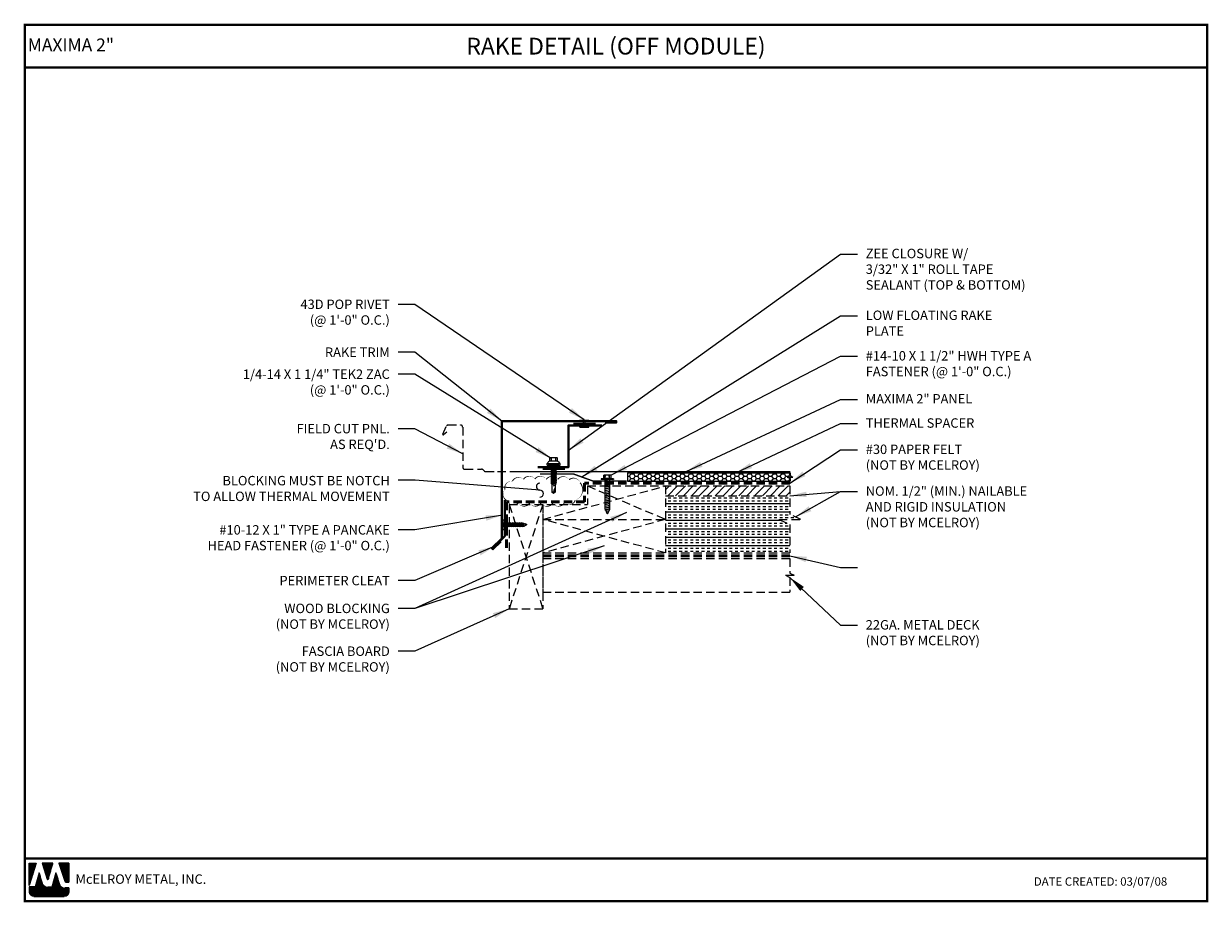
# Model space of a CAD drawing. Extents: x -3.3 to 49.7, y 1.3 to 40.6.
import ezdxf
from ezdxf.enums import TextEntityAlignment as Align

# ---------------------------------------------------------------- set-up
doc = ezdxf.new("R2010")
doc.units = 0
doc.header["$LTSCALE"] = 1.5
doc.header["$MEASUREMENT"] = 0
doc.linetypes.add('DASHED2', pattern=[0.375, 0.25, -0.125])
doc.linetypes.add('HIDDEN', pattern=[0.375, 0.25, -0.125])
for name, color, linetype in [('ACCESSORIES', 30, 'CONTINUOUS'), ('DIM', 2, 'CONTINUOUS'), ('FASTENER', 1, 'CONTINUOUS'), ('NOTBYMCELROY', 8, 'HIDDEN'), ('OBJ', 4, 'CONTINUOUS'), ('SHEETING', 5, 'CONTINUOUS'), ('TEXT BY MCELROY', 3, 'CONTINUOUS'), ('TEXT NOT BY MCELROY', 1, 'CONTINUOUS'), ('TRIM', 3, 'CONTINUOUS'), ('TXT', 2, 'CONTINUOUS'), ('WEB BOR', 6, 'CONTINUOUS')]:
    doc.layers.add(name, color=color, linetype=linetype)
doc.styles.add('KEENAN', font='ARIBLK.TTF')
doc.styles.add('ROMANT', font='ROMANT')
doc.styles.get("Standard").update_dxf_attribs({"font": 'romans'})
doc.dimstyles.new('MCELROY1$7', dxfattribs={"dimtxt": 0.0938, "dimasz": 0.125, "dimexe": 0.0625, "dimexo": 0.0625, "dimgap": 0.0625, "dimtad": 0, "dimtih": 1, "dimtoh": 1, "dimdec": 0, "dimzin": 3, "dimdsep": 46, "dimlunit": 4, "dimtxsty": 'Standard', "dimcen": 0, "dimclrd": 2, "dimclre": 2, "dimclrt": 1, "dimadec": 0, "dimazin": 0, "dimtfac": 1, "dimtdec": 0, "dimtofl": 0, "dimtmove": 0, "dimatfit": 3, "dimfxl": 1, "dimfrac": 2, "dimtolj": 1, "dimtzin": 0, "dimarcsym": 0})

# ---------------------------------------------------------------- blocks, each defined once
blk = doc.blocks.new('14-10 x 1.5 inch Type A w-o-wshr')
at = {"layer": 'FASTENER', "linetype": 'Continuous'}
for p, q in [((-0.234, 0.156), (-0.078, 0.156)), ((-0.234, 0.156), (-0.234, -0.156)), ((-0.078, 0.094), (-0.225, 0.082)), ((-0.224, 0.104), (-0.224, 0.082)), ((-0.078, 0.094), (-0.224, 0.101)), ((-0.078, 0.188), (-0.078, 0.156)), ((-0.062, 0.188), (-0.078, 0.188)), ((-0.078, 0.156), (-0.078, -0.156)), ((-0.062, 0.281), (-0.062, -0.281)), ((-0.062, 0.281), (-0.031, 0.281)), ((-0.031, 0.281), (-0.031, 0)), ((-0.031, 0.255), (-0.031, 0.258)), ((-0.031, 0.242), (-0.031, 0.256)), ((-0.031, 0.242), (-0.031, 0.242)), ((-0.031, 0.098), (0.031, 0.098)), ((-0.031, 0.064), (0, -0.098)), ((-0.031, 0.04), (-0.001, -0.117)), ((-0.01, -0.098), (-0.031, 0.013)), ((-0.031, 0), (-0.031, -0.281)), ((-0.031, 0), (-0.031, 0)), ((-0.031, 0), (-0.031, 0)), ((0.032, 0.117), (0.031, 0.098)), ((0.068, -0.098), (0.031, 0.098)), ((0.032, 0.117), (0.04, 0.098)), ((0.032, 0.117), (0.077, -0.117)), ((0.04, 0.098), (0.078, -0.098)), ((0.04, 0.098), (0.109, 0.098)), ((0.11, 0.117), (0.109, 0.098)), ((0.146, -0.098), (0.109, 0.098)), ((0.11, 0.117), (0.118, 0.098)), ((0.11, 0.117), (0.155, -0.117)), ((0.118, 0.098), (0.156, -0.098)), ((0.118, 0.098), (0.187, 0.098)), ((0.188, 0.117), (0.187, 0.098)), ((0.224, -0.098), (0.187, 0.098)), ((0.188, 0.117), (0.197, 0.098)), ((0.188, 0.117), (0.233, -0.117)), ((0.197, 0.098), (0.234, -0.098)), ((0.197, 0.098), (0.265, 0.098)), ((0.266, 0.117), (0.265, 0.098)), ((0.302, -0.098), (0.265, 0.098)), ((0.266, 0.117), (0.312, -0.117)), ((0.266, 0.117), (0.275, 0.098)), ((0.275, 0.098), (0.313, -0.098)), ((0.275, 0.098), (0.343, 0.098)), ((0.345, 0.117), (0.343, 0.098)), ((0.38, -0.098), (0.343, 0.098)), ((0.345, 0.117), (0.39, -0.117)), ((0.345, 0.117), (0.353, 0.098)), ((0.353, 0.098), (0.391, -0.098)), ((0.353, 0.098), (0.421, 0.098)), ((0.423, 0.117), (0.421, 0.098)), ((0.458, -0.098), (0.421, 0.098)), ((0.423, 0.117), (0.468, -0.117)), ((0.423, 0.117), (0.431, 0.098)), ((0.431, 0.098), (0.469, -0.098)), ((0.431, 0.098), (0.499, 0.098)), ((0.501, 0.117), (0.499, 0.098)), ((0.537, -0.098), (0.499, 0.098)), ((0.501, 0.117), (0.546, -0.117)), ((0.501, 0.117), (0.509, 0.098)), ((0.509, 0.098), (0.547, -0.098)), ((0.509, 0.098), (0.578, 0.098)), ((0.579, 0.117), (0.578, 0.098)), ((0.615, -0.098), (0.578, 0.098)), ((0.579, 0.117), (0.624, -0.117)), ((0.579, 0.117), (0.587, 0.098)), ((0.587, 0.098), (0.625, -0.098)), ((0.587, 0.098), (0.656, 0.098)), ((0.657, 0.117), (0.656, 0.098)), ((0.693, -0.098), (0.656, 0.098)), ((0.657, 0.117), (0.665, 0.098)), ((0.657, 0.117), (0.702, -0.117)), ((0.665, 0.098), (0.703, -0.098)), ((0.665, 0.098), (0.734, 0.098)), ((0.735, 0.117), (0.734, 0.098)), ((0.771, -0.098), (0.734, 0.098)), ((0.735, 0.117), (0.743, 0.098)), ((0.735, 0.117), (0.78, -0.117)), ((0.743, 0.098), (0.781, -0.098)), ((0.743, 0.098), (0.812, 0.098)), ((0.813, 0.117), (0.812, 0.098)), ((0.849, -0.098), (0.812, 0.098)), ((0.813, 0.117), (0.822, 0.098)), ((0.813, 0.117), (0.858, -0.117)), ((0.822, 0.098), (0.859, -0.098)), ((0.822, 0.098), (0.89, 0.098)), ((0.891, 0.117), (0.89, 0.098)), ((0.927, -0.098), (0.89, 0.098)), ((0.891, 0.117), (0.937, -0.117)), ((0.891, 0.117), (0.9, 0.098)), ((0.9, 0.098), (0.938, -0.098)), ((0.9, 0.098), (0.968, 0.098)), ((0.97, 0.117), (0.968, 0.098)), ((1.005, -0.098), (0.968, 0.098)), ((0.97, 0.117), (1.015, -0.117)), ((0.97, 0.117), (0.978, 0.098)), ((0.978, 0.098), (1.016, -0.098)), ((0.978, 0.098), (1.046, 0.098)), ((1.048, 0.117), (1.046, 0.098)), ((1.083, -0.098), (1.046, 0.098)), ((1.048, 0.117), (1.056, 0.098)), ((1.048, 0.117), (1.093, -0.117)), ((1.056, 0.098), (1.094, -0.098)), ((1.056, 0.098), (1.124, 0.098)), ((1.126, 0.117), (1.124, 0.098)), ((1.162, -0.098), (1.124, 0.098)), ((1.126, 0.117), (1.134, 0.098)), ((1.126, 0.117), (1.171, -0.117)), ((1.134, 0.098), (1.172, -0.098)), ((1.134, 0.098), (1.203, 0.098)), ((1.204, 0.117), (1.203, 0.098)), ((1.24, -0.098), (1.203, 0.098)), ((1.204, 0.117), (1.212, 0.098)), ((1.204, 0.117), (1.249, -0.117)), ((1.212, 0.098), (1.25, -0.098)), ((1.212, 0.098), (1.282, 0.098)), ((1.284, 0.117), (1.282, 0.098)), ((1.318, -0.089), (1.282, 0.098)), ((1.284, 0.117), (1.292, 0.098)), ((1.284, 0.117), (1.327, -0.108)), ((1.292, 0.098), (1.328, -0.089)), ((1.292, 0.098), (1.331, 0.098)), ((1.364, 0.078), (1.331, 0.098)), ((1.366, 0.098), (1.364, 0.078)), ((1.389, -0.051), (1.364, 0.078)), ((1.366, 0.098), (1.375, 0.072)), ((1.366, 0.098), (1.398, -0.071)), ((1.375, 0.072), (1.399, -0.051)), ((1.452, 0.028), (1.375, 0.072)), ((1.453, 0.047), (1.452, 0.028)), ((1.461, -0.018), (1.452, 0.028)), ((1.453, 0.047), (1.463, 0.021)), ((1.453, 0.047), (1.47, -0.038)), ((1.5, 0), (1.463, 0.021)), ((1.463, 0.021), (1.471, -0.018)), ((1.47, -0.014), (1.5, 0)), ((-0.078, -0.156), (-0.234, -0.156)), ((-0.225, -0.082), (-0.225, -0.101)), ((-0.078, -0.094), (-0.225, -0.082)), ((-0.078, -0.094), (-0.224, -0.101)), ((-0.078, -0.156), (-0.078, -0.188)), ((-0.078, -0.188), (-0.062, -0.188)), ((-0.062, -0.281), (-0.031, -0.281)), ((-0.01, -0.098), (-0.031, -0.098)), ((-0.001, -0.117), (-0.01, -0.098)), ((-0.001, -0.117), (0, -0.098)), ((0.068, -0.098), (0, -0.098)), ((0.077, -0.117), (0.068, -0.098)), ((0.077, -0.117), (0.078, -0.098)), ((0.146, -0.098), (0.078, -0.098)), ((0.155, -0.117), (0.146, -0.098)), ((0.155, -0.117), (0.156, -0.098)), ((0.224, -0.098), (0.156, -0.098)), ((0.233, -0.117), (0.224, -0.098)), ((0.233, -0.117), (0.234, -0.098)), ((0.302, -0.098), (0.234, -0.098)), ((0.312, -0.117), (0.302, -0.098)), ((0.312, -0.117), (0.313, -0.098)), ((0.38, -0.098), (0.313, -0.098)), ((0.39, -0.117), (0.38, -0.098)), ((0.39, -0.117), (0.391, -0.098)), ((0.458, -0.098), (0.391, -0.098)), ((0.468, -0.117), (0.458, -0.098)), ((0.468, -0.117), (0.469, -0.098)), ((0.537, -0.098), (0.469, -0.098)), ((0.546, -0.117), (0.537, -0.098)), ((0.546, -0.117), (0.547, -0.098)), ((0.615, -0.098), (0.547, -0.098)), ((0.624, -0.117), (0.615, -0.098)), ((0.624, -0.117), (0.625, -0.098)), ((0.693, -0.098), (0.625, -0.098)), ((0.702, -0.117), (0.693, -0.098)), ((0.702, -0.117), (0.703, -0.098)), ((0.771, -0.098), (0.703, -0.098)), ((0.78, -0.117), (0.771, -0.098)), ((0.78, -0.117), (0.781, -0.098)), ((0.849, -0.098), (0.781, -0.098)), ((0.858, -0.117), (0.849, -0.098)), ((0.858, -0.117), (0.859, -0.098)), ((0.927, -0.098), (0.859, -0.098)), ((0.937, -0.117), (0.927, -0.098)), ((0.937, -0.117), (0.938, -0.098)), ((1.005, -0.098), (0.938, -0.098)), ((1.015, -0.117), (1.005, -0.098)), ((1.015, -0.117), (1.016, -0.098)), ((1.083, -0.098), (1.016, -0.098)), ((1.093, -0.117), (1.083, -0.098)), ((1.093, -0.117), (1.094, -0.098)), ((1.162, -0.098), (1.094, -0.098)), ((1.171, -0.117), (1.162, -0.098)), ((1.171, -0.117), (1.172, -0.098)), ((1.24, -0.098), (1.172, -0.098)), ((1.249, -0.117), (1.24, -0.098)), ((1.249, -0.117), (1.25, -0.098)), ((1.288, -0.098), (1.25, -0.098)), ((1.288, -0.098), (1.317, -0.084)), ((1.327, -0.108), (1.318, -0.089)), ((1.327, -0.08), (1.389, -0.051)), ((1.327, -0.108), (1.328, -0.089)), ((1.398, -0.071), (1.389, -0.051)), ((1.398, -0.047), (1.461, -0.018)), ((1.398, -0.071), (1.399, -0.051)), ((1.47, -0.038), (1.461, -0.018)), ((1.47, -0.038), (1.471, -0.018))]:
    blk.add_line(p, q, dxfattribs=at)
for centre, radius, start, end in [((0.214, 0.191), 0.447, 184.6554, 192.5857), ((0.204, 0), 0.436, 167.5955, 192.3683), ((0.214, -0.191), 0.447, 167.4143, 175.3446)]:
    blk.add_arc(centre, radius, start, end, dxfattribs=at)
blk = doc.blocks.new('1 INCH#10-12 PANCAKE TYPE A')
at = {"layer": 'FASTENER'}
for p, q in [((-1.081, 0.219), (-1.081, -0.219)), ((-1.081, 0.219), (-1.003, 0.219)), ((-0.962, 0.039), (-1.081, 0.099)), ((-1.081, 0.015), (-0.962, 0.012)), ((-1.003, 0.219), (-1.003, -0.219)), ((-0.952, 0.065), (-1.003, 0.094)), ((-0.962, 0.039), (-0.952, 0)), ((-0.962, -0.039), (-0.962, 0.039)), ((-0.962, -0.039), (-0.952, 0)), ((-0.952, 0.065), (-0.952, -0.065)), ((-0.952, 0.065), (-0.898, 0.065)), ((-0.944, 0.056), (-0.912, -0.065)), ((-0.935, -0.065), (-0.944, 0.056)), ((-0.919, -0.079), (-0.944, 0.056)), ((-0.927, -0.079), (-0.944, 0.056)), ((-0.881, 0.095), (-0.898, 0.065)), ((-0.898, 0.065), (-0.857, -0.065)), ((-0.881, 0.095), (-0.864, 0.065)), ((-0.881, 0.095), (-0.84, -0.095)), ((-0.864, 0.065), (-0.817, 0.065)), ((-0.864, 0.065), (-0.823, -0.065)), ((-0.799, 0.095), (-0.817, 0.065)), ((-0.817, 0.065), (-0.776, -0.065)), ((-0.799, 0.095), (-0.759, -0.095)), ((-0.799, 0.095), (-0.782, 0.065)), ((-0.782, 0.065), (-0.741, -0.065)), ((-0.782, 0.065), (-0.735, 0.065)), ((-0.718, 0.095), (-0.735, 0.065)), ((-0.735, 0.065), (-0.694, -0.065)), ((-0.718, 0.095), (-0.677, -0.095)), ((-0.718, 0.095), (-0.701, 0.065)), ((-0.701, 0.065), (-0.66, -0.065)), ((-0.701, 0.065), (-0.653, 0.065)), ((-0.636, 0.095), (-0.653, 0.065)), ((-0.653, 0.065), (-0.613, -0.065)), ((-0.636, 0.095), (-0.595, -0.095)), ((-0.636, 0.095), (-0.619, 0.065)), ((-0.619, 0.065), (-0.578, -0.065)), ((-0.619, 0.065), (-0.572, 0.065)), ((-0.555, 0.095), (-0.572, 0.065)), ((-0.572, 0.065), (-0.531, -0.065)), ((-0.555, 0.095), (-0.514, -0.095)), ((-0.555, 0.095), (-0.537, 0.065)), ((-0.537, 0.065), (-0.49, 0.065)), ((-0.537, 0.065), (-0.497, -0.065)), ((-0.473, 0.095), (-0.49, 0.065)), ((-0.49, 0.065), (-0.45, -0.065)), ((-0.473, 0.095), (-0.432, -0.095)), ((-0.473, 0.095), (-0.456, 0.065)), ((-0.456, 0.065), (-0.415, -0.065)), ((-0.456, 0.065), (-0.409, 0.065)), ((-0.392, 0.095), (-0.409, 0.065)), ((-0.409, 0.065), (-0.368, -0.065)), ((-0.392, 0.095), (-0.351, -0.095)), ((-0.392, 0.095), (-0.374, 0.065)), ((-0.374, 0.065), (-0.327, 0.065)), ((-0.374, 0.065), (-0.334, -0.065)), ((-0.31, 0.095), (-0.327, 0.065)), ((-0.327, 0.065), (-0.287, -0.065)), ((-0.31, 0.095), (-0.269, -0.095)), ((-0.31, 0.095), (-0.293, 0.065)), ((-0.293, 0.065), (-0.252, -0.065)), ((-0.293, 0.065), (-0.246, 0.065)), ((-0.229, 0.095), (-0.246, 0.065)), ((-0.246, 0.065), (-0.205, -0.065)), ((-0.229, 0.095), (-0.188, -0.095)), ((-0.229, 0.095), (-0.211, 0.065)), ((-0.211, 0.065), (-0.164, 0.065)), ((-0.211, 0.065), (-0.171, -0.065)), ((-0.159, 0.075), (-0.164, 0.065)), ((-0.164, 0.065), (-0.13, -0.065)), ((-0.159, 0.075), (-0.125, -0.074)), ((-0.159, 0.075), (-0.152, 0.075)), ((-0.152, 0.075), (-0.117, -0.073)), ((-0.152, 0.075), (-0.147, 0.065)), ((-0.147, 0.065), (-0.071, 0.035)), ((-0.147, 0.065), (-0.112, -0.065)), ((-0.068, 0.041), (-0.071, 0.035)), ((-0.071, 0.035), (-0.053, -0.015)), ((-0.068, 0.041), (-0.064, 0.041)), ((-0.064, 0.041), (-0.057, 0.03)), ((-0.057, 0.03), (-0.053, -0.015)), ((-0.057, 0.03), (-0.006, 0.009)), ((-1.081, -0.015), (-0.962, -0.012)), ((-0.962, -0.039), (-1.081, -0.099)), ((-1.081, -0.219), (-1.003, -0.219)), ((-0.952, -0.065), (-1.003, -0.094)), ((-0.952, -0.065), (-0.935, -0.065)), ((-0.927, -0.079), (-0.935, -0.065)), ((-0.927, -0.079), (-0.919, -0.079)), ((-0.919, -0.079), (-0.912, -0.065)), ((-0.912, -0.065), (-0.857, -0.065)), ((-0.84, -0.095), (-0.857, -0.065)), ((-0.84, -0.095), (-0.823, -0.065)), ((-0.823, -0.065), (-0.776, -0.065)), ((-0.759, -0.095), (-0.776, -0.065)), ((-0.759, -0.095), (-0.741, -0.065)), ((-0.741, -0.065), (-0.694, -0.065)), ((-0.677, -0.095), (-0.694, -0.065)), ((-0.677, -0.095), (-0.66, -0.065)), ((-0.66, -0.065), (-0.613, -0.065)), ((-0.595, -0.095), (-0.613, -0.065)), ((-0.595, -0.095), (-0.578, -0.065)), ((-0.578, -0.065), (-0.531, -0.065)), ((-0.514, -0.095), (-0.531, -0.065)), ((-0.514, -0.095), (-0.497, -0.065)), ((-0.497, -0.065), (-0.45, -0.065)), ((-0.432, -0.095), (-0.45, -0.065)), ((-0.432, -0.095), (-0.415, -0.065)), ((-0.415, -0.065), (-0.368, -0.065)), ((-0.351, -0.095), (-0.368, -0.065)), ((-0.351, -0.095), (-0.334, -0.065)), ((-0.334, -0.065), (-0.287, -0.065)), ((-0.269, -0.095), (-0.287, -0.065)), ((-0.269, -0.095), (-0.252, -0.065)), ((-0.252, -0.065), (-0.205, -0.065)), ((-0.188, -0.095), (-0.205, -0.065)), ((-0.188, -0.095), (-0.171, -0.065)), ((-0.171, -0.065), (-0.124, -0.065)), ((-0.125, -0.074), (-0.13, -0.065)), ((-0.125, -0.074), (-0.117, -0.073)), ((-0.117, -0.073), (-0.112, -0.065)), ((-0.112, -0.065), (-0.006, -0.009))]:
    blk.add_line(p, q, dxfattribs=at)
blk.add_arc((-0.01, 0), 0.00979, 292.5, 67.5, dxfattribs=at)
for p in [(-1.081, 0.219), (-1.003, 0.219), (0, 0), (-1.081, -0.219), (-1.081, -0.219), (-1.003, -0.219)]:
    blk.add_point(p, dxfattribs=at)
blk = doc.blocks.new('14 X 1.25 TEK2 ZAC')
at = {"layer": 'DIM', "color": 1, "linetype": 'ByBlock'}
blk.add_point((0.737, 0.662), dxfattribs=at)
at = {"layer": 'OBJ', "color": 1}
for p, q in [((0.905, 1.078), (0.905, 1.078)), ((1.052, 1.116), (1.012, 1.117)), ((1.052, 1.116), (1.052, 1.116)), ((1.062, 0.528), (1.062, 1.106)), ((1.062, 1.106), (1.062, 1.106)), ((0.882, 0.996), (0.751, 0.996)), ((0.751, 0.996), (0.751, 0.996)), ((0.751, 0.907), (0.751, 0.907)), ((0.751, 0.907), (0.892, 0.907)), ((0.892, 0.728), (0.751, 0.728)), ((0.751, 0.728), (0.751, 0.728)), ((0.751, 0.638), (0.751, 0.638)), ((0.751, 0.638), (0.882, 0.638)), ((0.882, 0.996), (0.882, 0.996)), ((0.882, 0.638), (0.882, 0.638)), ((0.892, 1.059), (0.892, 1.059)), ((0.892, 1.006), (0.892, 1.006)), ((0.892, 0.628), (0.892, 0.628)), ((1.173, 0.913), (1.142, 0.913)), ((1.153, 0.694), (1.142, 0.77)), ((1.142, 0.713), (1.153, 0.694)), ((1.153, 0.694), (1.168, 0.721)), ((1.168, 0.721), (1.209, 0.721)), ((1.168, 0.721), (1.168, 0.721)), ((1.188, 0.94), (1.173, 0.913)), ((1.224, 0.694), (1.188, 0.94)), ((1.188, 0.94), (1.204, 0.913)), ((1.244, 0.913), (1.204, 0.913)), ((1.209, 0.721), (1.224, 0.694)), ((1.224, 0.694), (1.24, 0.721)), ((1.24, 0.721), (1.24, 0.721)), ((1.24, 0.721), (1.28, 0.721)), ((1.26, 0.94), (1.244, 0.913)), ((1.296, 0.694), (1.26, 0.94)), ((1.26, 0.94), (1.275, 0.913)), ((1.275, 0.913), (1.316, 0.913)), ((1.316, 0.913), (1.275, 0.913)), ((1.28, 0.721), (1.296, 0.694)), ((1.296, 0.694), (1.311, 0.721)), ((1.311, 0.721), (1.311, 0.721)), ((1.311, 0.721), (1.351, 0.721)), ((1.311, 0.721), (1.351, 0.721)), ((1.331, 0.94), (1.316, 0.913)), ((1.316, 0.913), (1.351, 0.721)), ((1.331, 0.94), (1.347, 0.913)), ((1.367, 0.694), (1.331, 0.94)), ((1.347, 0.913), (1.347, 0.913)), ((1.347, 0.913), (1.387, 0.913)), ((1.387, 0.913), (1.347, 0.913)), ((1.351, 0.721), (1.367, 0.694)), ((1.367, 0.694), (1.383, 0.721)), ((1.383, 0.721), (1.383, 0.721)), ((1.383, 0.721), (1.423, 0.721)), ((1.383, 0.721), (1.423, 0.721)), ((1.387, 0.913), (1.403, 0.94)), ((1.403, 0.94), (1.418, 0.913)), ((1.418, 0.913), (1.418, 0.913)), ((1.418, 0.913), (1.458, 0.913)), ((1.458, 0.913), (1.418, 0.913)), ((1.423, 0.721), (1.438, 0.694)), ((1.438, 0.694), (1.454, 0.721)), ((1.454, 0.721), (1.454, 0.721)), ((1.454, 0.721), (1.494, 0.721)), ((1.454, 0.721), (1.494, 0.721)), ((1.458, 0.913), (1.474, 0.94)), ((1.458, 0.913), (1.458, 0.913)), ((1.474, 0.94), (1.49, 0.913)), ((1.53, 0.913), (1.49, 0.913)), ((1.494, 0.721), (1.51, 0.694)), ((1.51, 0.694), (1.525, 0.721)), ((1.525, 0.721), (1.566, 0.721)), ((1.545, 0.94), (1.53, 0.913)), ((1.581, 0.694), (1.545, 0.94)), ((1.545, 0.94), (1.561, 0.913)), ((1.561, 0.913), (1.601, 0.913)), ((1.566, 0.721), (1.581, 0.694)), ((1.581, 0.694), (1.597, 0.721)), ((1.597, 0.721), (1.597, 0.721)), ((1.597, 0.721), (1.637, 0.721)), ((1.617, 0.94), (1.601, 0.913)), ((1.601, 0.913), (1.637, 0.721)), ((1.617, 0.94), (1.632, 0.913)), ((1.653, 0.694), (1.617, 0.94)), ((1.632, 0.913), (1.632, 0.913)), ((1.632, 0.913), (1.673, 0.913)), ((1.637, 0.721), (1.653, 0.694)), ((1.653, 0.694), (1.668, 0.721)), ((1.668, 0.721), (1.668, 0.721)), ((1.668, 0.721), (1.708, 0.721)), ((1.673, 0.913), (1.688, 0.94)), ((1.688, 0.94), (1.704, 0.913)), ((1.704, 0.913), (1.704, 0.913)), ((1.704, 0.913), (1.744, 0.913)), ((1.708, 0.721), (1.724, 0.694)), ((1.724, 0.694), (1.74, 0.721)), ((1.74, 0.721), (1.74, 0.721)), ((1.74, 0.721), (1.78, 0.721)), ((1.744, 0.913), (1.76, 0.94)), ((1.744, 0.913), (1.744, 0.913)), ((1.76, 0.94), (1.775, 0.913)), ((1.775, 0.913), (1.815, 0.913)), ((1.78, 0.721), (1.795, 0.694)), ((1.795, 0.694), (1.811, 0.721)), ((1.811, 0.721), (1.848, 0.721)), ((1.815, 0.913), (1.831, 0.94)), ((1.831, 0.94), (1.847, 0.913)), ((1.847, 0.913), (1.848, 0.913)), ((1.848, 0.913), (1.887, 0.903)), ((1.848, 0.721), (1.851, 0.722)), ((1.851, 0.722), (1.851, 0.722)), ((1.851, 0.722), (1.867, 0.695)), ((1.867, 0.695), (1.888, 0.732)), ((1.887, 0.903), (1.902, 0.93)), ((1.888, 0.732), (1.926, 0.742)), ((1.902, 0.93), (1.924, 0.893)), ((1.924, 0.893), (1.924, 0.893)), ((1.924, 0.893), (1.927, 0.892)), ((1.926, 0.742), (1.938, 0.721)), ((1.927, 0.892), (1.965, 0.892)), ((1.965, 0.892), (1.974, 0.907)), ((1.992, 0.817), (1.965, 0.892)), ((1.974, 0.907), (1.983, 0.892)), ((1.983, 0.892), (1.992, 0.817)), ((1.983, 0.892), (2.276, 0.892)), ((2.276, 0.892), (2.329, 0.817)), ((2.329, 0.817), (2.276, 0.742)), ((2.276, 0.742), (2.276, 0.742)), ((2.329, 0.817), (2.329, 0.817)), ((1.012, 0.517), (1.052, 0.518)), ((1.052, 0.518), (1.052, 0.518)), ((1.062, 0.528), (1.062, 0.528))]:
    blk.add_line(p, q, dxfattribs=at)
for points in [[(1.012, 1.117), (1.012, 0.517)], [(0.747, 0.99), (0.737, 0.972), (0.737, 0.662), (0.737, 0.662), (0.747, 0.644)], [(0.892, 1.006), (0.892, 0.628)], [(1.062, 1.056), (1.142, 1.056), (1.142, 1.056), (1.142, 0.578), (1.142, 0.578), (1.062, 0.578)], [(1.07, 1.056), (1.07, 0.578)], [(1.078, 1.056), (1.078, 0.578)], [(1.086, 1.056), (1.086, 0.578)], [(1.094, 1.056), (1.094, 0.578)], [(1.102, 1.056), (1.102, 0.578)], [(1.11, 1.056), (1.11, 0.578)], [(1.118, 1.056), (1.118, 0.578)], [(1.126, 1.056), (1.126, 0.578)], [(1.134, 1.056), (1.134, 0.578)], [(1.142, 0.864), (1.168, 0.721)], [(1.173, 0.913), (1.209, 0.721)], [(1.204, 0.913), (1.24, 0.721)], [(1.244, 0.913), (1.28, 0.721)], [(1.275, 0.913), (1.311, 0.721)], [(1.347, 0.913), (1.383, 0.721)], [(1.387, 0.913), (1.423, 0.721)], [(1.403, 0.94), (1.438, 0.694)], [(1.418, 0.913), (1.454, 0.721)], [(1.458, 0.913), (1.494, 0.721)], [(1.474, 0.94), (1.51, 0.694)], [(1.49, 0.913), (1.525, 0.721)], [(1.53, 0.913), (1.566, 0.721)], [(1.561, 0.913), (1.597, 0.721)], [(1.632, 0.913), (1.668, 0.721)], [(1.673, 0.913), (1.708, 0.721)], [(1.688, 0.94), (1.724, 0.694)], [(1.704, 0.913), (1.74, 0.721)], [(1.744, 0.913), (1.78, 0.721)], [(1.76, 0.94), (1.795, 0.694)], [(1.775, 0.913), (1.811, 0.721)], [(1.815, 0.913), (1.851, 0.722)], [(1.831, 0.94), (1.867, 0.695)], [(1.847, 0.913), (1.888, 0.732)], [(1.887, 0.903), (1.926, 0.742)], [(1.902, 0.93), (1.938, 0.722), (1.95, 0.742), (2.276, 0.742)], [(1.924, 0.893), (1.95, 0.742)], [(1.974, 0.907), (1.992, 0.817)], [(2.168, 0.877), (2.262, 0.877), (2.275, 0.857)]]:
    blk.add_lwpolyline(points, dxfattribs=at)
blk.add_lwpolyline([(0.751, 0.907, 0.154701), (0.751, 0.728)], format="xyb", dxfattribs=at)
for centre, radius, start, end in [((1.112, 0.888), 0.25, 113.6895, 151.8592), ((1.052, 1.106), 0.01, 0, 89), ((0.816, 0.951), 0.0792, 145.6158, 214.3842), ((0.816, 0.683), 0.0792, 145.6158, 214.3842), ((0.882, 1.006), 0.01, 270, 0), ((0.882, 0.628), 0.01, 360, 90), ((1.112, 0.746), 0.25, 208.1408, 246.3105), ((2.313, 1.271), 0.455, 236.5453, 272.0456), ((2.329, 0.76), 0.0568, 90, 198.7569), ((1.052, 0.528), 0.01, 271, 0)]:
    blk.add_arc(centre, radius, start, end, dxfattribs=at)

msp = doc.modelspace()

# ---------------------------------------------------------------- hatches: boundary and pattern name
at = {"layer": 'ACCESSORIES'}
h = msp.add_hatch(dxfattribs=at)
h.set_pattern_fill('HONEY', color=256, style=0)
h.set_pattern_definition([(0, (-2.22369, 0), (0.1875, 0.10825317), [0.125, -0.25]), (120, (-2.22369, 0), (-0.1875, 0.10825318), [0.125, -0.25]), (60, (-2.22369, 0), (4e-10, 0.21650635), [-0.25, 0.125])])
h.paths.add_polyline_path([(30.963, 20.126), (30.963, 20.243), (30.84, 20.314), (31.086, 20.314), (30.963, 20.384), (30.963, 20.501), (23.68, 20.501), (23.68, 20.126)])
at = {"layer": 'NOTBYMCELROY', "linetype": 'HIDDEN'}
h = msp.add_hatch(dxfattribs=at)
h.set_pattern_fill('ANSI31', color=256, scale=2, style=0)
h.paths.add_polyline_path([(25.392, 19.914), (25.392, 19.476), (30.954, 19.476), (30.954, 19.914)])
h = msp.add_hatch(dxfattribs=at)
h.set_pattern_fill('INSUL', color=256, style=0)
h.paths.add_polyline_path([(25.392, 19.476), (25.392, 16.914), (30.954, 16.914), (30.954, 18.192), (30.464, 18.414), (31.444, 18.414), (30.954, 18.635), (30.954, 19.476)])

# ---------------------------------------------------------------- linework, layer by layer
at = {"layer": 'ACCESSORIES'}
for p, q in [((23.68, 20.501), (23.68, 20.126)), ((23.68, 20.501), (30.963, 20.501)), ((30.84, 20.314), (30.963, 20.243)), ((30.84, 20.314), (31.086, 20.314)), ((30.963, 20.501), (30.963, 20.384)), ((30.963, 20.384), (31.086, 20.314)), ((30.963, 20.243), (30.963, 20.126)), ((23.68, 20.126), (30.963, 20.126))]:
    msp.add_line(p, q, dxfattribs=at)
for points, const_width in [([(21.259, 22.701), (22.259, 22.701)], 0.0938), ([(19.886, 20.674), (20.886, 20.674)], 0.0938), ([(19.765, 20.451), (21.265, 20.451), (22.146, 20.131), (23.646, 20.131)], 0.0625)]:
    msp.add_lwpolyline(points, dxfattribs=dict(at, const_width=const_width))
at = {"layer": 'DIM'}
msp.add_lwpolyline([(19.763, 19.727), (14.185, 20.169), (13.421, 20.169)], dxfattribs=at)
at = {"layer": 'FASTENER'}
for p, q in [((21.708, 22.838), (21.708, 22.581)), ((21.792, 22.581), (21.792, 22.838))]:
    msp.add_line(p, q, dxfattribs=at)
at = {"layer": 'FASTENER', "linetype": 'Continuous'}
for points in [[(21.542, 22.857, -0.418246), (21.551, 22.865), (21.948, 22.865, -0.418246), (21.957, 22.857), (21.957, 22.847, -0.414214), (21.949, 22.838), (21.551, 22.838, -0.414214), (21.542, 22.847)], [(21.542, 22.562, 0.418246), (21.551, 22.553), (21.948, 22.553, 0.418246), (21.957, 22.562), (21.957, 22.572, 0.414214), (21.949, 22.581), (21.551, 22.581, 0.414214), (21.542, 22.572)]]:
    msp.add_lwpolyline(points, format="xyb", close=True, dxfattribs=at)
at = {"layer": 'NOTBYMCELROY', "linetype": 'HIDDEN'}
for p, q in [((19.892, 18.414), (25.392, 19.914)), ((21.892, 19.914), (25.392, 18.414)), ((21.892, 19.914), (30.954, 19.914)), ((21.892, 19.914), (21.892, 19.076)), ((25.392, 19.914), (25.392, 16.914)), ((30.954, 19.914), (30.954, 18.635)), ((25.392, 19.476), (30.954, 19.476)), ((18.392, 19.076), (21.892, 19.076)), ((19.892, 18.664), (19.892, 15.164)), ((31.444, 18.414), (30.954, 18.635)), ((25.392, 18.414), (19.892, 16.914)), ((25.392, 16.914), (19.892, 18.414)), ((19.892, 18.414), (25.392, 18.414)), ((30.464, 18.414), (30.954, 18.192)), ((30.464, 18.414), (31.444, 18.414)), ((30.954, 18.192), (30.954, 16.914)), ((19.892, 16.914), (30.954, 16.914)), ((19.892, 16.664), (30.954, 16.664)), ((30.954, 16.664), (30.954, 16.011)), ((30.764, 15.914), (31.144, 15.914)), ((30.764, 15.914), (30.954, 15.817)), ((30.954, 16.011), (31.144, 15.914)), ((30.954, 15.817), (30.954, 15.164)), ((19.892, 15.164), (30.954, 15.164))]:
    msp.add_line(p, q, dxfattribs=at)
at = {"layer": 'NOTBYMCELROY'}
for p, q in [((18.392, 19.076), (18.392, 14.414)), ((18.392, 19.076), (19.892, 14.414)), ((19.892, 19.076), (18.392, 14.414)), ((19.892, 19.076), (19.892, 14.414)), ((18.392, 14.414), (19.892, 14.414))]:
    msp.add_line(p, q, dxfattribs=at)
at = {"layer": 'NOTBYMCELROY', "linetype": 'HIDDEN', "lineweight": 50}
msp.add_line((19.892, 16.789), (30.954, 16.789), dxfattribs=at)
at = {"layer": 'NOTBYMCELROY', "lineweight": 50}
msp.add_lwpolyline([(30.954, 20.039), (21.767, 20.039), (21.767, 19.201), (18.267, 19.201), (18.267, 17.039)], dxfattribs=at)
at = {"layer": 'SHEETING'}
msp.add_lwpolyline([(18.422, 20.56), (18.943, 20.56), (30.963, 20.56)], dxfattribs=at)
at = {"layer": 'TRIM', "lineweight": 40}
for points in [[(22.685, 22.753), (23.185, 22.753), (23.185, 22.816), (18.06, 22.816), (18.06, 17.566), (17.618, 17.124), (17.662, 17.08), (18.016, 17.433)], [(22.542, 22.623), (21.042, 22.623), (21.042, 20.748), (19.667, 20.748)], [(18.19, 19.283), (18.19, 17.658), (17.748, 17.216)]]:
    msp.add_lwpolyline(points, dxfattribs=at)
at = {"layer": 'TRIM', "linetype": 'DASHED2'}
msp.add_lwpolyline([(15.604, 22.317), (15.455, 22.203, -0.840604), (15.415, 22.231), (15.589, 22.603, -0.291474), (15.65, 22.643), (16.208, 22.643, -0.414214), (16.308, 22.543), (16.308, 20.76, 0.414214), (16.408, 20.66), (17.158, 20.66, -0.198912), (17.229, 20.63), (17.27, 20.589, 0.198912), (17.341, 20.56), (17.862, 20.56), (18.422, 20.56)], format="xyb", dxfattribs=at)
at = {"layer": 'TXT'}
msp.add_lwpolyline([(21.567, 20.056, 0, 0.05, 0.520567), (21.073, 20.192, 0, 0.05, 0.520567), (20.563, 20.209, 0, 0.05, 0.520567), (20.052, 20.209, 0, 0.05, 0.520567), (19.541, 20.226, 0, 0.05, 0.520567), (19.03, 20.209, 0, 0.05, 0.520567), (18.537, 20.124, 0, 0.05, 0.520567), (18.196, 19.75, 0, 0.05, 0.520567), (18.298, 19.256, 0, 0.05, 0.520567), (18.792, 19.137, 0, 0.05, 0.520567), (19.303, 19.137, 0, 0.05, 0.520567), (19.814, 19.137, 0, 0.05, 0.520567), (20.341, 19.137, 0, 0.05, 0.520567), (20.852, 19.137, 0, 0.05, 0.520567), (21.346, 19.273, 0, 0.05, 0.520567)], format="xyseb", close=True, dxfattribs=at)
for centre, start, end in [((19.763, 19.884), 90, 270), ((19.763, 19.57), 270, 90)]:
    msp.add_arc(centre, 0.157, start, end, dxfattribs=at)
at = {"layer": 'WEB BOR', "color": 5, "linetype": 'Continuous'}
for p, q in [((-3.097, 3.025), (-2.78, 3.025)), ((-3.096, 2.024), (-3.096, 3.025)), ((-2.779, 3.025), (-3.096, 2.024)), ((-2.039, 3.025), (-2.518, 3.025)), ((-2.517, 3.025), (-2.287, 2.298)), ((-2.247, 2.298), (-2.038, 3.025)), ((-1.319, 3.025), (-1.774, 3.025)), ((-1.773, 3.025), (-1.499, 2.214)), ((-1.318, 2.178), (-1.318, 3.025)), ((-1.448, 2.178), (-1.318, 2.178))]:
    msp.add_line(p, q, dxfattribs=at)
at = {"layer": 'WEB BOR', "color": 5}
for p, q in [((-3.088, 3.025), (-3.088, 2.047)), ((-3.081, 3.025), (-3.081, 2.07)), ((-3.068, 3.025), (-3.068, 2.111)), ((-3.055, 3.025), (-3.055, 2.152)), ((-3.042, 3.025), (-3.042, 2.193)), ((-3.03, 3.025), (-3.03, 2.234)), ((-3.017, 3.025), (-3.017, 2.275)), ((-3.004, 3.025), (-3.004, 2.316)), ((-2.991, 3.025), (-2.991, 2.357)), ((-2.978, 3.025), (-2.978, 2.398)), ((-2.965, 3.025), (-2.965, 2.439)), ((-2.952, 3.025), (-2.952, 2.48)), ((-2.939, 3.025), (-2.939, 2.521)), ((-2.926, 3.025), (-2.926, 2.562)), ((-2.913, 3.025), (-2.913, 2.603)), ((-2.9, 3.025), (-2.9, 2.644)), ((-2.887, 3.025), (-2.887, 2.685)), ((-2.874, 3.025), (-2.874, 2.726)), ((-2.861, 3.025), (-2.861, 2.767)), ((-2.848, 3.025), (-2.848, 2.808)), ((-2.835, 3.025), (-2.835, 2.849)), ((-2.822, 3.025), (-2.822, 2.89)), ((-2.809, 3.025), (-2.809, 2.931)), ((-2.797, 3.025), (-2.797, 2.972)), ((-2.499, 3.025), (-2.499, 2.964)), ((-2.485, 3.025), (-2.485, 2.922)), ((-2.472, 3.025), (-2.472, 2.881)), ((-2.459, 3.025), (-2.459, 2.84)), ((-2.446, 3.025), (-2.446, 2.799)), ((-2.433, 3.025), (-2.433, 2.758)), ((-2.42, 3.025), (-2.42, 2.717)), ((-2.407, 3.025), (-2.407, 2.676)), ((-2.394, 3.025), (-2.394, 2.635)), ((-2.381, 3.025), (-2.381, 2.594)), ((-2.368, 3.025), (-2.368, 2.553)), ((-2.355, 3.025), (-2.355, 2.512)), ((-2.342, 3.025), (-2.342, 2.471)), ((-2.329, 3.025), (-2.329, 2.43)), ((-2.316, 3.025), (-2.316, 2.389)), ((-2.303, 3.025), (-2.303, 2.348)), ((-2.29, 3.025), (-2.29, 2.307)), ((-2.277, 3.025), (-2.277, 2.285)), ((-2.277, 3.025), (-2.277, 2.285)), ((-2.264, 3.025), (-2.264, 2.283)), ((-2.251, 3.025), (-2.251, 2.29)), ((-2.238, 3.025), (-2.238, 2.327)), ((-2.225, 3.025), (-2.225, 2.372)), ((-2.212, 3.025), (-2.212, 2.417)), ((-2.2, 3.025), (-2.2, 2.462)), ((-2.187, 3.025), (-2.187, 2.507)), ((-2.174, 3.025), (-2.174, 2.552)), ((-2.161, 3.025), (-2.161, 2.597)), ((-2.148, 3.025), (-2.148, 2.642)), ((-2.135, 3.025), (-2.135, 2.688)), ((-2.122, 3.025), (-2.122, 2.733)), ((-2.109, 3.025), (-2.109, 2.778)), ((-2.096, 3.025), (-2.096, 2.823)), ((-2.083, 3.025), (-2.083, 2.868)), ((-2.07, 3.025), (-2.07, 2.913)), ((-2.058, 3.025), (-2.058, 2.958)), ((-1.761, 3.025), (-1.761, 2.987)), ((-1.747, 3.025), (-1.747, 2.948)), ((-1.734, 3.025), (-1.734, 2.91)), ((-1.721, 3.025), (-1.721, 2.872)), ((-1.708, 3.025), (-1.708, 2.833)), ((-1.695, 3.025), (-1.695, 2.795)), ((-1.682, 3.025), (-1.682, 2.757)), ((-1.669, 3.025), (-1.669, 2.718)), ((-1.656, 3.025), (-1.656, 2.68)), ((-1.643, 3.025), (-1.643, 2.641)), ((-1.63, 3.025), (-1.63, 2.603)), ((-1.617, 3.025), (-1.617, 2.565)), ((-1.604, 3.025), (-1.604, 2.526)), ((-1.591, 3.025), (-1.591, 2.488)), ((-1.578, 3.025), (-1.578, 2.45)), ((-1.565, 3.025), (-1.565, 2.411)), ((-1.552, 3.025), (-1.552, 2.373)), ((-1.539, 3.025), (-1.539, 2.334)), ((-1.526, 3.025), (-1.526, 2.296)), ((-1.513, 3.025), (-1.513, 2.258)), ((-1.5, 3.025), (-1.5, 2.219)), ((-1.487, 3.025), (-1.487, 2.195)), ((-1.475, 3.025), (-1.475, 2.185)), ((-1.462, 3.025), (-1.462, 2.18)), ((-1.449, 3.025), (-1.449, 2.178)), ((-1.436, 3.025), (-1.436, 2.178)), ((-1.423, 3.025), (-1.423, 2.178)), ((-1.41, 3.025), (-1.41, 2.178)), ((-1.397, 3.025), (-1.397, 2.178)), ((-1.384, 3.025), (-1.384, 2.178)), ((-1.371, 3.025), (-1.371, 2.178)), ((-1.358, 3.025), (-1.358, 2.178)), ((-1.345, 3.025), (-1.345, 2.178)), ((-1.332, 3.025), (-1.332, 2.178)), ((-1.319, 3.025), (-1.319, 2.178))]:
    msp.add_line(p, q, dxfattribs=at)
at = {"layer": 'WEB BOR', "color": 9, "linetype": 'Continuous'}
for p, q in [((-2.647, 2.583), (-2.83, 1.956)), ((-2.533, 2.187), (-2.647, 2.583)), ((-2.523, 2.152), (-2.533, 2.187)), ((-1.898, 2.593), (-2.077, 1.952)), ((-1.786, 2.229), (-1.898, 2.593)), ((-1.745, 2.093), (-1.786, 2.229)), ((-2.83, 1.956), (-3.096, 1.956)), ((-3.096, 1.956), (-3.096, 1.738)), ((-2.077, 1.952), (-2.257, 1.952)), ((-1.318, 1.912), (-1.5, 1.912)), ((-1.318, 1.738), (-1.318, 1.912)), ((-2.883, 1.525), (-1.531, 1.525))]:
    msp.add_line(p, q, dxfattribs=at)
at = {"layer": 'WEB BOR', "color": 9}
for p, q in [((-2.779, 2.132), (-2.779, 1.525)), ((-2.766, 2.176), (-2.766, 1.525)), ((-2.753, 2.22), (-2.753, 1.525)), ((-2.74, 2.264), (-2.74, 1.525)), ((-2.727, 2.308), (-2.727, 1.525)), ((-2.714, 2.353), (-2.714, 1.525)), ((-2.701, 2.397), (-2.701, 1.525)), ((-2.688, 2.437), (-2.688, 1.525)), ((-2.675, 2.485), (-2.675, 1.525)), ((-2.662, 2.529), (-2.662, 1.525)), ((-2.649, 2.573), (-2.649, 1.525)), ((-2.636, 2.547), (-2.636, 1.525)), ((-2.623, 2.502), (-2.623, 1.525)), ((-2.61, 2.456), (-2.61, 1.525)), ((-2.597, 2.411), (-2.597, 1.525)), ((-2.584, 2.366), (-2.584, 1.525)), ((-2.572, 2.321), (-2.572, 1.525)), ((-2.559, 2.276), (-2.559, 1.525)), ((-2.546, 2.231), (-2.546, 1.525)), ((-2.533, 2.186), (-2.533, 1.525)), ((-2.52, 2.142), (-2.52, 1.525)), ((-2.027, 2.132), (-2.027, 1.525)), ((-2.014, 2.178), (-2.014, 1.525)), ((-2.001, 2.224), (-2.001, 1.525)), ((-1.988, 2.27), (-1.988, 1.525)), ((-1.975, 2.317), (-1.975, 1.525)), ((-1.962, 2.363), (-1.962, 1.525)), ((-1.949, 2.409), (-1.949, 1.525)), ((-1.936, 2.456), (-1.936, 1.525)), ((-1.923, 2.502), (-1.923, 1.525)), ((-1.91, 2.548), (-1.91, 1.525)), ((-1.897, 2.592), (-1.897, 1.525)), ((-1.885, 2.55), (-1.885, 1.525)), ((-1.872, 2.507), (-1.872, 1.525)), ((-1.859, 2.465), (-1.859, 1.525)), ((-1.846, 2.423), (-1.846, 1.525)), ((-1.833, 2.38), (-1.833, 1.525)), ((-1.82, 2.338), (-1.82, 1.525)), ((-1.807, 2.296), (-1.807, 1.525)), ((-1.794, 2.253), (-1.794, 1.525)), ((-1.781, 2.211), (-1.781, 1.525)), ((-1.768, 2.168), (-1.768, 1.525)), ((-1.755, 2.125), (-1.755, 1.525)), ((-3.09, 1.956), (-3.09, 1.689)), ((-3.077, 1.956), (-3.077, 1.651)), ((-3.064, 1.956), (-3.064, 1.626)), ((-3.051, 1.956), (-3.051, 1.607)), ((-3.038, 1.956), (-3.038, 1.592)), ((-3.025, 1.956), (-3.025, 1.579)), ((-3.012, 1.956), (-3.012, 1.569)), ((-2.999, 1.956), (-2.999, 1.559)), ((-2.986, 1.956), (-2.986, 1.552)), ((-2.973, 1.956), (-2.973, 1.545)), ((-2.96, 1.956), (-2.96, 1.539)), ((-2.947, 1.956), (-2.947, 1.535)), ((-2.934, 1.956), (-2.934, 1.531)), ((-2.922, 1.956), (-2.922, 1.528)), ((-2.909, 1.956), (-2.909, 1.526)), ((-2.896, 1.956), (-2.896, 1.525)), ((-2.883, 1.956), (-2.883, 1.525)), ((-2.87, 1.956), (-2.87, 1.525)), ((-2.857, 1.956), (-2.857, 1.525)), ((-2.844, 1.956), (-2.844, 1.525)), ((-2.831, 1.956), (-2.831, 1.525)), ((-2.818, 1.999), (-2.818, 1.525)), ((-2.805, 2.043), (-2.805, 1.525)), ((-2.792, 2.087), (-2.792, 1.525)), ((-2.507, 2.11), (-2.507, 1.525)), ((-2.494, 2.086), (-2.494, 1.525)), ((-2.481, 2.066), (-2.481, 1.525)), ((-2.468, 2.05), (-2.468, 1.525)), ((-2.455, 2.035), (-2.455, 1.525)), ((-2.442, 2.023), (-2.442, 1.525)), ((-2.429, 2.012), (-2.429, 1.525)), ((-2.416, 2.002), (-2.416, 1.525)), ((-2.403, 1.994), (-2.403, 1.525)), ((-2.39, 1.986), (-2.39, 1.525)), ((-2.377, 1.98), (-2.377, 1.525)), ((-2.364, 1.974), (-2.364, 1.525)), ((-2.351, 1.969), (-2.351, 1.525)), ((-2.338, 1.964), (-2.338, 1.525)), ((-2.325, 1.961), (-2.325, 1.525)), ((-2.312, 1.958), (-2.312, 1.525)), ((-2.299, 1.955), (-2.299, 1.525)), ((-2.286, 1.954), (-2.286, 1.525)), ((-2.273, 1.953), (-2.273, 1.525)), ((-2.26, 1.952), (-2.26, 1.525)), ((-2.247, 1.952), (-2.247, 1.525)), ((-2.235, 1.952), (-2.235, 1.525)), ((-2.222, 1.952), (-2.222, 1.525)), ((-2.209, 1.952), (-2.209, 1.525)), ((-2.196, 1.952), (-2.196, 1.525)), ((-2.183, 1.952), (-2.183, 1.525)), ((-2.17, 1.952), (-2.17, 1.525)), ((-2.157, 1.952), (-2.157, 1.525)), ((-2.144, 1.952), (-2.144, 1.525)), ((-2.131, 1.952), (-2.131, 1.525)), ((-2.118, 1.952), (-2.118, 1.525)), ((-2.105, 1.952), (-2.105, 1.525)), ((-2.092, 1.952), (-2.092, 1.525)), ((-2.079, 1.952), (-2.079, 1.525)), ((-2.066, 1.993), (-2.066, 1.525)), ((-2.053, 2.039), (-2.053, 1.525)), ((-2.04, 2.085), (-2.04, 1.525)), ((-1.742, 2.083), (-1.742, 1.525)), ((-1.729, 2.053), (-1.729, 1.525)), ((-1.716, 2.03), (-1.716, 1.525)), ((-1.703, 2.011), (-1.703, 1.525)), ((-1.69, 1.996), (-1.69, 1.525)), ((-1.677, 1.983), (-1.677, 1.525)), ((-1.664, 1.971), (-1.664, 1.525)), ((-1.651, 1.961), (-1.651, 1.525)), ((-1.638, 1.952), (-1.638, 1.525)), ((-1.625, 1.944), (-1.625, 1.525)), ((-1.618, 1.94), (-1.618, 1.525)), ((-1.605, 1.934), (-1.605, 1.525)), ((-1.592, 1.929), (-1.592, 1.525)), ((-1.579, 1.924), (-1.579, 1.525)), ((-1.566, 1.92), (-1.566, 1.525)), ((-1.553, 1.917), (-1.553, 1.525)), ((-1.54, 1.915), (-1.54, 1.525)), ((-1.527, 1.913), (-1.527, 1.525)), ((-1.514, 1.912), (-1.514, 1.525)), ((-1.501, 1.912), (-1.501, 1.527)), ((-1.488, 1.912), (-1.488, 1.529)), ((-1.475, 1.912), (-1.475, 1.532)), ((-1.462, 1.912), (-1.462, 1.536)), ((-1.449, 1.912), (-1.449, 1.541)), ((-1.436, 1.912), (-1.436, 1.547)), ((-1.423, 1.912), (-1.423, 1.554)), ((-1.41, 1.912), (-1.41, 1.562)), ((-1.397, 1.912), (-1.397, 1.572)), ((-1.384, 1.912), (-1.384, 1.583)), ((-1.371, 1.912), (-1.371, 1.597)), ((-1.359, 1.912), (-1.359, 1.613)), ((-1.346, 1.912), (-1.346, 1.633)), ((-1.333, 1.912), (-1.333, 1.66)), ((-1.32, 1.912), (-1.32, 1.711))]:
    msp.add_line(p, q, dxfattribs=at)
at = {"layer": 'WEB BOR', "const_width": 0.1}
for points in [[(-3.291, 1.318), (-3.291, 40.564), (49.633, 40.564), (49.633, 1.318), (-3.291, 1.318)], [(-3.291, 38.652), (49.633, 38.652)], [(49.633, 3.23), (-3.291, 3.23)]]:
    msp.add_lwpolyline(points, dxfattribs=at)
at = {"layer": 'WEB BOR', "color": 5, "linetype": 'Continuous'}
for centre, radius, start, end in [((-2.267, 2.304), 0.0213, 197.5165, 343.9615), ((-1.448, 2.231), 0.0533, 198.6615, 269.9951)]:
    msp.add_arc(centre, radius, start, end, dxfattribs=at)

# ---------------------------------------------------------------- block references
at = {"layer": 'FASTENER', "rotation": 270}
msp.add_blockref('14-10 x 1.5 inch Type A w-o-wshr', (22.785, 20.169), dxfattribs=at)
at = {"layer": 'TXT', "rotation": 270}
msp.add_blockref('14 X 1.25 TEK2 ZAC', (19.562, 21.911), dxfattribs=at)
at = {"layer": 'TXT'}
msp.add_blockref('1 INCH#10-12 PANCAKE TYPE A', (19.17, 18.184), dxfattribs=at)

# ---------------------------------------------------------------- texts
at = {"layer": 'TEXT BY MCELROY', "color": 3, "char_height": 0.4221}
for s, insert, attachment_point in [('\\A1;ZEE CLOSURE W/\\P3/32" X 1" ROLL TAPE \\PSEALANT (TOP & BOTTOM)', (34.35, 30.534), 1), ('\\A1;43D POP RIVET\\P(@ 1\'-0" O.C.)', (13.046, 28.259), 3), ('\\A1;LOW FLOATING RAKE\\PPLATE', (34.35, 27.768), 1), ('\\A1;RAKE TRIM', (13.046, 26.115), 3), ('\\A1;#14-10 X 1 1/2" HWH TYPE A\\PFASTENER (@ 1\'-0" O.C.)', (34.35, 25.953), 1), ('\\A1;1/4-14 X 1 1/4" TEK2 ZAC\\P(@ 1\'-0" O.C.)', (13.046, 25.13), 3), ('\\A1;MAXIMA 2" PANEL', (34.35, 24.028), 1), ('\\A1;THERMAL SPACER', (34.35, 22.943), 1), ('\\A1;#10-12 X 1" TYPE A PANCAKE\\PHEAD FASTENER (@ 1\'-0" O.C.)', (13.046, 18.159), 3), ('\\A1;PERIMETER CLEAT', (13.046, 15.887), 3)]:
    msp.add_mtext(s, dxfattribs=dict(at, insert=insert, attachment_point=attachment_point))
at = {"layer": 'TEXT NOT BY MCELROY', "color": 1, "char_height": 0.4221}
for s, insert, attachment_point in [('\\A1;#30 PAPER FELT\\P(NOT BY MCELROY)', (34.35, 21.765), 1), ('\\A1;NOM. 1/2" (MIN.) NAILABLE\\PAND RIGID INSULATION\\P(NOT BY MCELROY)', (34.35, 19.895), 1), ('\\A1;WOOD BLOCKING\\P(NOT BY MCELROY)', (13.046, 14.641), 3), ('\\A1;22GA. METAL DECK\\P(NOT BY MCELROY)', (34.35, 13.907), 1), ('\\A1;FASCIA BOARD\\P(NOT BY MCELROY)', (13.046, 12.725), 3)]:
    msp.add_mtext(s, dxfattribs=dict(at, insert=insert, attachment_point=attachment_point))
at = {"layer": 'TXT', "char_height": 0.4221, "attachment_point": 3, "style": 'KEENAN'}
for s, insert in [("\\A1;FIELD CUT PNL.\\PAS REQ'D.", (13.046, 22.691)), ('\\A1;BLOCKING MUST BE NOTCH\\PTO ALLOW THERMAL MOVEMENT', (13.046, 20.362))]:
    msp.add_mtext(s, dxfattribs=dict(at, insert=insert))
at = {"layer": 'WEB BOR', "color": 9, "style": 'ROMANT'}
for s, height, p in [('%%UMAXIMA 2"', 0.571, (-3.159, 39.38)), ('McELROY METAL, INC.', 0.42188, (-1.022, 2.096))]:
    msp.add_text(s, height=height, dxfattribs=at).set_placement(p)
at = {"layer": 'WEB BOR', "style": 'KEENAN'}
for s, height, p in [('RAKE DETAIL (OFF MODULE)', 0.75, (23.171, 39.608)), ('DATE CREATED: 03/07/08', 0.375, (44.859, 2.2))]:
    msp.add_text(s, height=height, dxfattribs=at).set_placement(p, align=Align.MIDDLE_CENTER)

# ---------------------------------------------------------------- leaders
at = {"layer": 'DIM', "annotation_type": 0, "has_hookline": 1}
for points, hookline_direction, text_width in [([(21.042, 21.51), (33.225, 30.299), (33.975, 30.299)], 0, 8.442), ([(21.75, 22.876), (14.171, 28.045), (13.421, 28.045)], 1, 4.924), ([(21.641, 20.315), (33.225, 27.533), (33.975, 27.533)], 0, 6.432), ([(18.06, 22.816), (14.171, 25.901), (13.421, 25.901)], 1, 3.236), ([(22.941, 20.403), (33.225, 25.718), (33.975, 25.718)], 0, 10.552), ([(20.273, 21.145), (14.171, 24.916), (13.421, 24.916)], 1, 9.547), ([(26.312, 20.56), (33.225, 23.792), (33.975, 23.792)], 0, 5.628), ([(16.317, 21.347), (14.171, 22.477), (13.421, 22.477)], 1, 5.097), ([(28.533, 20.501), (33.225, 22.708), (33.975, 22.708)], 0, 5.507), ([(30.954, 20.045), (33.225, 21.53), (33.975, 21.53)], 0, 6.09), ([(31.199, 18.525), (33.225, 19.66), (33.975, 19.66)], 0, 8.904), ([(18.089, 18.604), (14.171, 17.945), (13.421, 17.945)], 1, 12.361), ([(22.642, 17.226), (14.171, 14.426), (13.421, 14.426)], 1, 6.09), ([(17.748, 17.216), (14.171, 15.673), (13.421, 15.673)], 1, 5.527), ([(30.954, 16.789), (33.225, 16.267), (33.975, 16.267)], 0, 6.09), ([(30.954, 15.817), (33.225, 13.672), (33.975, 13.672)], 0, 6.09), ([(18.392, 14.414), (14.171, 12.511), (13.421, 12.511)], 1, 6.09)]:
    msp.add_leader(points, dimstyle='MCELROY1$7', override={"dimscale": 6, "dimtxsty": 'KEENAN', "dimtdec": 4}, dxfattribs=dict(at, hookline_direction=hookline_direction, text_width=text_width))
at = {"layer": 'DIM'}
for points in [[(30.954, 19.476), (33.225, 19.66)], [(23.642, 18.726), (14.171, 14.426)]]:
    msp.add_leader(points, dimstyle='MCELROY1$7', override={"dimscale": 6, "dimtxsty": 'KEENAN', "dimtdec": 4}, dxfattribs=at)

doc.saveas('drawing.dxf')
